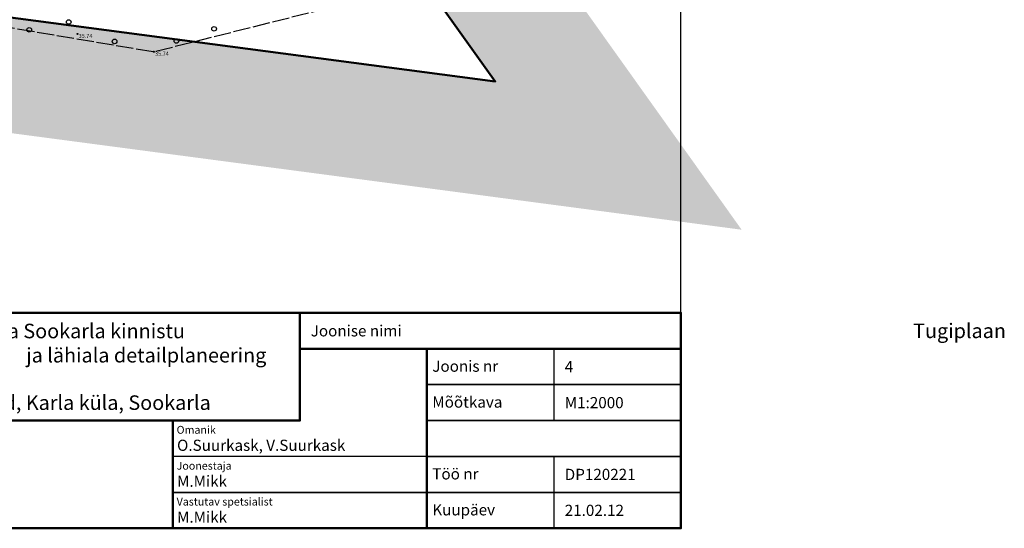
# Model space of a CAD drawing. Units: metres. Extents: x 549978 to 554030, y 6578745 to 6585154.
# Drawn here: x 551037 to 551209, y 6582937 to 6583026 of the extents above; entities that cross this region are included whole.
import ezdxf
from ezdxf.enums import TextEntityAlignment as Align

# ---------------------------------------------------------------- set-up
doc = ezdxf.new("R2010")
doc.units = ezdxf.units.M
doc.header["$LTSCALE"] = 0.5
doc.linetypes.add('KATASTRIPIIR', pattern=[0.02, 0.01, 0.01])
doc.linetypes.add('TOOPIIR', pattern=[7, 6, -1])
doc.layers.get('0').update_dxf_attribs({"linetype": 'CONTINUOUS'})
for name, color, linetype in [('HALJASTUS', 3, 'CONTINUOUS'), ('KORGUS', 30, 'CONTINUOUS'), ('LIIKLUS', 5, 'CONTINUOUS'), ('MOOTPIIR', 220, 'CONTINUOUS'), ('VORMISTUS', 7, 'CONTINUOUS')]:
    doc.layers.add(name, color=color, linetype=linetype)
doc.layers.add('KIRJANURK', color=7, linetype='CONTINUOUS', lineweight=20)
doc.styles.add('ITALIC', font='italic.shx')
doc.styles.add('ITALICT', font='italict.shx')
doc.styles.add('romans', font='romans.shx')

# ---------------------------------------------------------------- blocks, each defined once
blk = doc.blocks.new('METS')
at = {"color": 0, "linetype": 'Continuous'}
blk.add_circle((0, 0), 0.8, dxfattribs=at)

msp = doc.modelspace()

# ---------------------------------------------------------------- hatches: boundary and pattern name
at = {"layer": 'VORMISTUS', "ltscale": 0.5, "true_color": 0xfee6fc}
msp.add_hatch(color=7, dxfattribs=at).paths.add_polyline_path([(550893.13, 6583301.09), (550882.41, 6583314.62), (550747.1, 6583251.05), (550681.56, 6583194.47), (550580.07, 6583066.4), (551163.39, 6582989.31), (551090.56, 6583091.37), (551080.94, 6583109.34), (551057.12, 6583152.54), (551040.96, 6583182.17), (551036.84, 6583189.39), (551043.33, 6583205.68), (551021.8, 6583205.68), (551014.7, 6583187.83), (551023.5, 6583172.43), (551039.58, 6583142.93), (551063.36, 6583099.79), (551073.54, 6583080.79), (551120.37, 6583015.17), (550617.64, 6583081.61), (550696.06, 6583180.56), (550758.09, 6583234.11), (550876.58, 6583289.78), (550918.29, 6583237.14), (550950.24, 6583214.54), (550978.29, 6583217.05), (550986.68, 6583217.8), (550986.68, 6583237.88), (550976.5, 6583236.97), (550955.78, 6583235.11), (550932.19, 6583251.81), (550916.31, 6583271.84), (550893.13, 6583271.84)])

# ---------------------------------------------------------------- linework, layer by layer
at = {"layer": 'KORGUS', "linetype": 'Continuous', "ltscale": 0.5}
for centre in [(551047.45, 6583023.47), (551060.78, 6583020.37)]:
    msp.add_circle(centre, 0.1, dxfattribs=at)
at = {"layer": 'LIIKLUS', "color": 222, "linetype": 'KATASTRIPIIR', "lineweight": 50, "flags": 128}
msp.add_lwpolyline([(551028.15, 6583221.64), (551014.7, 6583187.83), (551023.5, 6583172.43), (551039.58, 6583142.93), (551063.36, 6583099.79), (551073.54, 6583080.79), (551120.37, 6583015.17), (550617.64, 6583081.61), (550696.06, 6583180.56), (550758.09, 6583234.11), (550876.58, 6583289.78), (550918.29, 6583237.14), (550950.24, 6583214.54), (551028.15, 6583221.64)], dxfattribs=at)
at = {"layer": 'MOOTPIIR', "linetype": 'TOOPIIR', "flags": 128}
msp.add_lwpolyline([(550632.24, 6583084.02), (550638.84, 6583081.76), (550646.4, 6583079.54), (550661.17, 6583079.43), (550748.54, 6583069.55), (550823.5, 6583057.91), (550979.92, 6583033.96), (551060.78, 6583020.37), (551091.06, 6583027.98), (551095.78, 6583039.63), (551089.94, 6583056.24), (551062.58, 6583088.03), (551034.16, 6583136.03), (551011.84, 6583176.23), (551014.76, 6583191.87), (551017.89, 6583205.83), (551031.72, 6583230.64), (551053.9, 6583252.79), (551077.26, 6583282.9), (551087.18, 6583303.52), (551091.45, 6583314.24), (551085, 6583335.61), (551079.01, 6583346.41), (551075.56, 6583349.53), (551068.26, 6583352.66), (551048.07, 6583357.03), (551009.95, 6583357.98), (551001.24, 6583371.37), (550992.11, 6583377.71), (550974.45, 6583379.57), (550947.09, 6583393.25), (550926.55, 6583405.37), (550921.62, 6583406.89), (550915.33, 6583410.42), (550910.48, 6583391.15), (550903.06, 6583367.17), (550890.92, 6583320.32), (550885.3, 6583311.21), (550870.35, 6583294.18), (550856.94, 6583288.37), (550841.36, 6583280.67), (550815.19, 6583266.15), (550797.42, 6583256.23), (550774.35, 6583242.53), (550736.63, 6583214.15), (550691.18, 6583172.71), (550653.43, 6583131.05), (550647.29, 6583120.87), (550645.52, 6583116.73), (550639.25, 6583101.51), (550632.24, 6583084.02)], dxfattribs=at)
at = {"layer": 'VORMISTUS', "lineweight": 50, "ltscale": 0.5}
for p, q in [((551108.44, 6582968.54), (551108.44, 6582937.22)), ((551064.11, 6582956.01), (551064.11, 6582937.22))]:
    msp.add_line(p, q, dxfattribs=at)
at = {"layer": 'VORMISTUS', "ltscale": 0.5}
for points in [[(551152.78, 6582937.22), (551152.78, 6583332.22), (550582.78, 6583332.22), (550582.78, 6582937.22)], [(551108.44, 6582962.28), (551152.78, 6582962.28), (551152.78, 6582968.54), (551108.44, 6582968.54)], [(551130.61, 6582962.28), (551152.78, 6582962.28), (551152.78, 6582968.54), (551130.61, 6582968.54)], [(551108.44, 6582956.01), (551152.78, 6582956.01), (551152.78, 6582962.28), (551108.44, 6582962.28)], [(551130.61, 6582956.01), (551152.78, 6582956.01), (551152.78, 6582962.28), (551130.61, 6582962.28)], [(550997.6, 6582937.22), (551064.11, 6582937.22), (551064.11, 6582956.01), (550997.6, 6582956.01)], [(551108.44, 6582949.75), (551152.78, 6582949.75), (551152.78, 6582956.01), (551108.44, 6582956.01)], [(551064.11, 6582943.48), (551108.44, 6582943.48), (551108.44, 6582949.75), (551064.11, 6582949.75)], [(551108.44, 6582943.48), (551152.78, 6582943.48), (551152.78, 6582949.75), (551108.44, 6582949.75)], [(551130.61, 6582943.48), (551152.78, 6582943.48), (551152.78, 6582949.75), (551130.61, 6582949.75)], [(551064.11, 6582937.22), (551108.44, 6582937.22), (551108.44, 6582943.48), (551064.11, 6582943.48)], [(551108.44, 6582937.22), (551152.78, 6582937.22), (551152.78, 6582943.48), (551108.44, 6582943.48)], [(551130.61, 6582937.22), (551152.78, 6582937.22), (551152.78, 6582943.48), (551130.61, 6582943.48)]]:
    msp.add_lwpolyline(points, close=True, dxfattribs=at)
at = {"layer": 'VORMISTUS', "lineweight": 50, "ltscale": 0.5}
for points in [[(550997.6, 6582974.81), (551086.27, 6582974.81), (551086.27, 6582956.01), (550997.6, 6582956.01)], [(550997.6, 6582974.81), (551152.78, 6582974.81), (551152.78, 6582937.22), (550997.6, 6582937.22)], [(551086.27, 6582974.81), (551152.78, 6582974.81), (551152.78, 6582968.54), (551086.27, 6582968.54)]]:
    msp.add_lwpolyline(points, close=True, dxfattribs=at)

# ---------------------------------------------------------------- block references
at = {"layer": 'HALJASTUS', "linetype": 'Continuous', "ltscale": 0.5, "xscale": 0.5, "yscale": 0.5, "zscale": 0.5}
for p in [(551039.03, 6583024.18), (551045.92, 6583025.55), (551071.3, 6583024.35), (551053.93, 6583022.16), (551064.72, 6583022.24)]:
    msp.add_blockref('METS', p, dxfattribs=at)

# ---------------------------------------------------------------- texts
at = {"layer": 'KIRJANURK', "attachment_point": 4}
for s, insert, char_height, width, style in [('\\pi68.857;{\\Fitalict|c186;\\P\\pi2.5845;Karla küla Sookarla kinnistu \\P\\pi9.4652;ja lähiala detailplaneering}', (551014.51, 6582971.64), 2.535, 68.8566, 'ITALICT'), ('\\pi42.232;{\\Fitalict|c186;Tugiplaan}', (551086.27, 6582971.67), 2.535, 63.5988, 'ITALICT'), ('{\\Fromans|c186;Joonise nimi}', (551088.17, 6582971.67), 1.95, 42.4356, 'romans'), ('{\\Fromans|c186;Joonis nr}', (551109.39, 6582965.5), 1.95, 42.4356, 'romans'), ('{\\Fromans|c186;4}', (551132.51, 6582965.41), 1.95, 42.4356, 'romans'), ('\\pi2.2253;{\\Fromans|c186;Harjumaa, Rae vald, Karla küla, Sookarla}', (550999.66, 6582959.14), 2.535, 83.7074, 'romans'), ('{\\Fromans|c186;Mõõtkava}', (551109.39, 6582959.24), 1.95, 42.4356, 'romans'), ('{\\Fromans|c186;M1:2000}', (551132.51, 6582959.14), 1.95, 42.4356, 'romans'), ('{\\Fromans|c186;Omanik}', (551064.76, 6582954.4), 1.365, 42.4356, 'romans'), ('{\\Fromans|c186;O.Suurkask, V.Suurkask}', (551064.83, 6582951.7), 1.95, 42.4356, 'romans'), ('{\\Fromans|c186;Joonestaja}', (551064.76, 6582948.13), 1.365, 42.4356, 'romans'), ('{\\Fromans|c186;Töö nr}', (551109.39, 6582946.71), 1.95, 42.4356, 'romans'), ('{\\Fromans|c186;DP120221}', (551132.51, 6582946.62), 1.95, 42.4356, 'romans'), ('{\\Fromans|c186;M.Mikk}', (551064.83, 6582945.43), 1.95, 42.4356, 'romans'), ('{\\Fromans|c186;Vastutav spetsialist}', (551064.76, 6582941.87), 1.365, 42.4356, 'romans'), ('{\\Fromans|c186;M.Mikk}', (551064.83, 6582939.17), 1.95, 42.4356, 'romans'), ('{\\Fromans|c186;Kuupäev}', (551109.39, 6582940.44), 1.95, 42.4356, 'romans'), ('{\\Fromans|c186;21.02.12}', (551132.51, 6582940.35), 1.95, 42.4356, 'romans')]:
    msp.add_mtext(s, dxfattribs=dict(at, insert=insert, char_height=char_height, width=width, style=style))
at = {"layer": 'KORGUS', "linetype": 'Continuous', "ltscale": 0.5, "style": 'ITALIC'}
for p in [(551047.45, 6583023.47), (551060.78, 6583020.37)]:
    msp.add_text(' 35.74', height=0.7, dxfattribs=at).set_placement(p, align=Align.TOP_LEFT)

doc.saveas('drawing.dxf')
